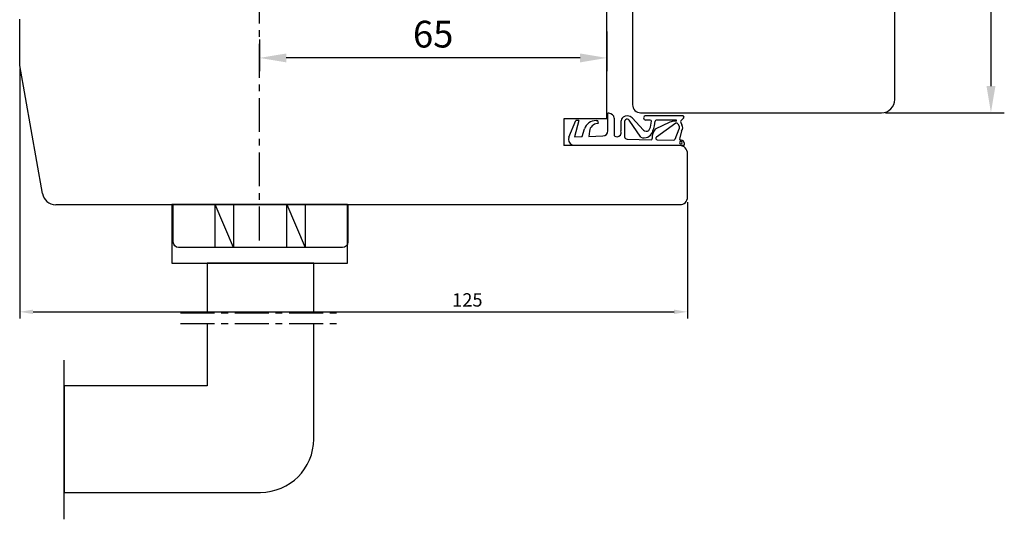
# Model space of a CAD drawing. Units: millimetres. Extents: x 321 to 3879, y 50 to 742.
# Drawn here: x 1390 to 1574, y 334 to 428 of the extents above; entities that cross this region are included whole.
import ezdxf

# ---------------------------------------------------------------- set-up
doc = ezdxf.new("R2010")
doc.units = ezdxf.units.MM
doc.linetypes.add('AXES', pattern=[50.8, 31.75, -6.35, 6.35, -6.35])
for name, color, linetype in [('cotes', 150, 'Continuous'), ('joints edpm', 6, 'Continuous'), ('poignee', 92, 'Continuous'), ('profiles bois', 7, 'Continuous')]:
    doc.layers.add(name, color=color, linetype=linetype)
doc.styles.get("Standard").update_dxf_attribs({"font": 'arial.ttf'})
doc.dimstyles.new('Annotatif', dxfattribs={"dimscale": 0, "dimtxt": 2.5, "dimasz": 2.5, "dimexe": 1.25, "dimexo": 0.625, "dimtad": 1, "dimdec": 0, "dimtxsty": 'Standard', "dimcen": 2.5, "dimadec": 0, "dimazin": 0, "dimtfac": 1, "dimtdec": 0, "dimtmove": 0, "dimatfit": 3, "dimfxl": 1, "dimarcsym": 0})

# ---------------------------------------------------------------- blocks, each defined once
blk = doc.blocks.new('*D13')
at = {"layer": 'cotes', "color": 0, "lineweight": -2}
for p, q in [((1389.87, 418.76), (1389.87, 372.02)), ((1514.87, 393.79), (1514.87, 372.02)), ((1392.37, 373.27), (1512.37, 373.27))]:
    blk.add_line(p, q, dxfattribs=at)
at = {"layer": 'cotes', "color": 0}
for points in [[(1392.37, 373.68), (1392.37, 372.85), (1389.87, 373.27)], [(1512.37, 373.68), (1512.37, 372.85), (1514.87, 373.27)]]:
    blk.add_solid(points, dxfattribs=at)
at = {"layer": 'Defpoints', "color": 0}
for p in [(1389.87, 419.39), (1514.87, 394.41), (1514.87, 373.27)]:
    blk.add_point(p, dxfattribs=at)
at = {"layer": 'cotes', "color": 0, "insert": (1473.68, 375.17), "char_height": 2.5, "attachment_point": 5}
blk.add_mtext('125', dxfattribs=at)
blk = doc.blocks.new('*D15')
at = {"layer": 'cotes', "color": 0, "lineweight": -2, "transparency": 16777216}
for p, q in [((1551.97, 475.69), (1574.2, 475.69)), ((1571.7, 470.69), (1571.7, 415.52)), ((1551.97, 410.52), (1574.2, 410.52))]:
    blk.add_line(p, q, dxfattribs=at)
at = {"layer": 'cotes', "color": 0, "transparency": 16777216}
for points in [[(1570.87, 470.69), (1572.54, 470.69), (1571.7, 475.69)], [(1570.87, 415.52), (1572.54, 415.52), (1571.7, 410.52)]]:
    blk.add_solid(points, dxfattribs=at)
at = {"layer": 'Defpoints', "color": 0, "transparency": 16777216}
for p in [(1550.72, 475.69), (1550.72, 410.52), (1571.7, 410.52)]:
    blk.add_point(p, dxfattribs=at)
at = {"layer": 'cotes', "color": 0, "transparency": 16777216, "insert": (1567.9, 443.11), "char_height": 5, "attachment_point": 5, "rotation": 90}
blk.add_mtext('65', dxfattribs=at)
blk = doc.blocks.new('*D38')
at = {"layer": 'cotes', "color": 0, "lineweight": -2, "transparency": 16777216}
for p, q in [((1434.78, 424.24), (1434.78, 418.28)), ((1499.78, 425.72), (1499.78, 418.28)), ((1494.78, 420.78), (1439.78, 420.78))]:
    blk.add_line(p, q, dxfattribs=at)
at = {"layer": 'cotes', "color": 0, "transparency": 16777216}
for points in [[(1439.78, 421.61), (1439.78, 419.94), (1434.78, 420.78)], [(1494.78, 421.61), (1494.78, 419.94), (1499.78, 420.78)]]:
    blk.add_solid(points, dxfattribs=at)
at = {"layer": 'Defpoints', "color": 0, "transparency": 16777216}
for p in [(1499.78, 426.97), (1434.78, 425.49), (1434.78, 420.78)]:
    blk.add_point(p, dxfattribs=at)
at = {"layer": 'cotes', "color": 0, "transparency": 16777216, "insert": (1467.28, 424.58), "char_height": 5, "attachment_point": 5}
blk.add_mtext('65', dxfattribs=at)

msp = doc.modelspace()

# ---------------------------------------------------------------- linework, layer by layer
at = {"layer": 'cotes', "linetype": 'AXES', "ltscale": 0.2}
msp.add_line((1434.78, 386.6), (1434.78, 464.37), dxfattribs=at)
at = {"layer": 'joints edpm'}
for points in [[(1499.98, 407.11), (1499.98, 407.11), (1499.98, 410.42), (1499.98, 410.42)], [(1500.17, 410.42), (1500.17, 410.42), (1499.98, 410.42), (1499.98, 410.42)], [(1501.16, 409.5), (1501.16, 410.01), (1500.72, 410.42), (1500.17, 410.42)], [(1501.16, 409.5), (1501.16, 409.5), (1501.16, 406.2), (1501.16, 406.2)], [(1504.51, 409.58), (1504.51, 409.58), (1506.66, 407.28), (1506.66, 407.28)], [(1513.94, 409.96), (1513.94, 409.96), (1507.11, 409.96), (1507.11, 409.96)], [(1514.17, 409.49), (1514.17, 409.49), (1513.67, 409), (1513.67, 409)], [(1492.68, 405.96), (1492.68, 405.96), (1493.97, 409.04), (1493.97, 409.04)], [(1494.53, 409.04), (1494.53, 409.04), (1493.75, 406.01), (1493.75, 406.01)], [(1494.53, 409.04), (1494.53, 409.04), (1493.97, 409.04), (1493.97, 409.04)], [(1495.18, 406.06), (1495.18, 406.06), (1495.62, 407.5), (1495.62, 407.5)], [(1497.8, 409.04), (1496.78, 409.04), (1495.89, 408.41), (1495.62, 407.5)], [(1498.03, 408.52), (1497.24, 408.41), (1496.63, 407.83), (1496.53, 407.09)], [(1497.8, 409.04), (1497.8, 409.04), (1498.1, 409.04), (1498.1, 409.04)], [(1498.25, 408.55), (1498.25, 408.55), (1498.03, 408.52), (1498.03, 408.52)], [(1498.25, 408.55), (1498.25, 408.55), (1498.1, 409.04), (1498.1, 409.04)], [(1502.44, 408.86), (1502.44, 408.86), (1502.44, 407.12), (1502.44, 407.12)], [(1503.13, 408.86), (1503.13, 408.86), (1503.13, 406.03), (1503.13, 406.03)], [(1506.14, 405.94), (1506.14, 405.94), (1503.99, 409.16), (1503.99, 409.16)], [(1507.93, 409.13), (1507.93, 409.13), (1507.11, 409.13), (1507.11, 409.13)], [(1507.8, 407.44), (1508.03, 407.92), (1508.14, 408.43), (1508.13, 408.95)], [(1508.13, 408.95), (1508.13, 409.05), (1508.04, 409.13), (1507.93, 409.13)], [(1508.81, 407.47), (1508.45, 406.96), (1508.26, 406.35), (1508.27, 405.73)], [(1508.43, 407.18), (1508.7, 407.73), (1508.83, 408.34), (1508.82, 408.95)], [(1511.6, 408.76), (1511.6, 408.76), (1508.81, 407.47), (1508.81, 407.47)], [(1512.75, 409.13), (1512.75, 409.13), (1509.01, 409.13), (1509.01, 409.13)], [(1512.7, 408.55), (1512.7, 408.55), (1509.12, 405.98), (1509.12, 405.98)], [(1512.47, 408.95), (1512.17, 408.95), (1511.87, 408.88), (1511.6, 408.76)], [(1512.75, 408.95), (1512.75, 408.95), (1512.47, 408.95), (1512.47, 408.95)], [(1513.29, 407.44), (1513.29, 407.44), (1512.54, 405.51), (1512.54, 405.51)], [(1513.1, 408.43), (1513.02, 408.57), (1512.85, 408.62), (1512.7, 408.55)], [(1513.1, 408.43), (1513.1, 408.43), (1513.33, 408.01), (1513.33, 408.01)], [(1513.29, 407.44), (1513.42, 407.61), (1513.43, 407.83), (1513.33, 408.01)], [(1513.67, 409), (1513.58, 408.92), (1513.56, 408.79), (1513.62, 408.69)], [(1513.62, 408.69), (1513.62, 408.69), (1513.86, 408.26), (1513.86, 408.26)], [(1513.78, 407.12), (1514.03, 407.46), (1514.06, 407.9), (1513.86, 408.26)], [(1493.75, 406.01), (1493.75, 406.01), (1495.18, 406.06), (1495.18, 406.06)], [(1496.53, 407.09), (1496.53, 407.09), (1496.4, 406.1), (1496.4, 406.1)], [(1496.4, 406.1), (1496.4, 406.1), (1499.03, 406.19), (1499.03, 406.19)], [(1499.03, 406.19), (1499.56, 406.21), (1499.98, 406.62), (1499.98, 407.11)], [(1503.13, 406.03), (1503.13, 405.78), (1503.34, 405.58), (1503.61, 405.57)], [(1503.61, 405.57), (1503.61, 405.57), (1508.07, 405.48), (1508.07, 405.48)], [(1508.27, 405.73), (1508.27, 405.73), (1508.27, 405.67), (1508.27, 405.67)], [(1513.78, 407.12), (1513.78, 407.12), (1513.47, 405.8), (1513.47, 405.8)], [(1493.78, 404.45), (1493.78, 404.45), (1514.25, 404.45), (1514.25, 404.45)], [(1509.24, 405.46), (1509.24, 405.46), (1512.29, 405.4), (1512.29, 405.4)], [(1512.29, 405.4), (1512.39, 405.39), (1512.48, 405.44), (1512.54, 405.51)], [(1513.71, 405.37), (1513.71, 405.37), (1513.76, 405.37), (1513.76, 405.37)], [(1514.25, 404.91), (1514.25, 405.16), (1514.03, 405.37), (1513.76, 405.37)], [(1514.25, 404.91), (1514.25, 404.91), (1514.25, 404.45), (1514.25, 404.45)]]:
    msp.add_open_spline(points, degree=3, dxfattribs=at)
for points, knots in [([(1504.51, 409.58), (1504.08, 410.04), (1503.34, 410.09), (1502.84, 409.69), (1502.59, 409.48), (1502.44, 409.18), (1502.44, 408.86)], [0, 0, 0, 0, 1, 1, 1, 2, 2, 2, 2]), ([(1503.99, 409.16), (1503.81, 409.35), (1503.5, 409.37), (1503.3, 409.2), (1503.19, 409.12), (1503.13, 408.99), (1503.13, 408.86)], [0, 0, 0, 0, 1, 1, 1, 2, 2, 2, 2]), ([(1507.11, 409.96), (1506.87, 409.96), (1506.67, 409.77), (1506.67, 409.55), (1506.67, 409.32), (1506.87, 409.13), (1507.11, 409.13)], [0, 0, 0, 0, 1, 1, 1, 2, 2, 2, 2]), ([(1514.17, 409.49), (1514.28, 409.6), (1514.28, 409.78), (1514.16, 409.88), (1514.1, 409.94), (1514.02, 409.96), (1513.94, 409.96)], [0, 0, 0, 0, 1, 1, 1, 2, 2, 2, 2]), ([(1506.66, 407.28), (1506.9, 407.01), (1507.34, 406.99), (1507.63, 407.22), (1507.7, 407.28), (1507.76, 407.36), (1507.8, 407.44)], [0, 0, 0, 0, 1, 1, 1, 2, 2, 2, 2]), ([(1509.01, 409.13), (1508.91, 409.13), (1508.82, 409.05), (1508.82, 408.95), (1508.82, 408.95), (1508.82, 408.95), (1508.82, 408.95)], [0, 0, 0, 0, 1, 1, 1, 2, 2, 2, 2]), ([(1512.75, 408.95), (1512.8, 408.95), (1512.84, 408.99), (1512.84, 409.04), (1512.84, 409.09), (1512.8, 409.13), (1512.75, 409.13)], [0, 0, 0, 0, 1, 1, 1, 2, 2, 2, 2]), ([(1492.68, 405.96), (1492.44, 405.4), (1492.73, 404.76), (1493.33, 404.53), (1493.47, 404.48), (1493.62, 404.45), (1493.78, 404.45)], [0, 0, 0, 0, 1, 1, 1, 2, 2, 2, 2]), ([(1501.16, 406.2), (1501.51, 405.93), (1502.03, 405.98), (1502.32, 406.31), (1502.52, 406.54), (1502.57, 406.85), (1502.44, 407.12)], [0, 0, 0, 0, 1, 1, 1, 2, 2, 2, 2]), ([(1506.14, 405.94), (1507.01, 405.62), (1508, 406.03), (1508.34, 406.84), (1508.38, 406.95), (1508.41, 407.06), (1508.43, 407.18)], [0, 0, 0, 0, 1, 1, 1, 2, 2, 2, 2]), ([(1508.07, 405.48), (1508.17, 405.48), (1508.26, 405.56), (1508.27, 405.66), (1508.27, 405.66), (1508.27, 405.67), (1508.27, 405.67)], [0, 0, 0, 0, 1, 1, 1, 2, 2, 2, 2]), ([(1509.12, 405.98), (1508.97, 405.91), (1508.91, 405.75), (1508.99, 405.61), (1509.03, 405.52), (1509.13, 405.46), (1509.24, 405.46)], [0, 0, 0, 0, 1, 1, 1, 2, 2, 2, 2]), ([(1513.47, 405.8), (1513.38, 405.68), (1513.41, 405.51), (1513.55, 405.42), (1513.6, 405.39), (1513.65, 405.37), (1513.71, 405.37)], [0, 0, 0, 0, 1, 1, 1, 2, 2, 2, 2]), ([(1513.41, 404.91), (1513.41, 405.04), (1513.52, 405.14), (1513.66, 405.14), (1513.79, 405.14), (1513.9, 405.04), (1513.9, 404.91), (1513.9, 404.78), (1513.79, 404.68), (1513.66, 404.68), (1513.52, 404.68), (1513.41, 404.78), (1513.41, 404.91)], [0, 0, 0, 0, 1, 1, 1, 2, 2, 2, 3, 3, 3, 4, 4, 4, 4])]:
    msp.add_open_spline(points, degree=3, knots=knots, dxfattribs=at)
at = {"layer": 'poignee', "linetype": 'AXES', "ltscale": 0.2}
for p, q in [((1419.99, 373.05), (1449.89, 373.05)), ((1419.99, 371.06), (1449.89, 371.06))]:
    msp.add_line(p, q, dxfattribs=at)
at = {"layer": 'poignee'}
msp.add_line((1398.19, 334.44), (1398.19, 364.23), dxfattribs=at)
for points in [[(1451.22, 393.32), (1451.22, 393.32), (1418.33, 393.32), (1418.33, 393.32)], [(1418.33, 393.32), (1418.33, 393.32), (1418.33, 382.35), (1418.33, 382.35)], [(1451.22, 382.35), (1451.22, 382.35), (1451.22, 393.32), (1451.22, 393.32)], [(1418.33, 382.35), (1418.33, 382.35), (1451.22, 382.35), (1451.22, 382.35)], [(1444.92, 382.35), (1444.92, 382.35), (1424.98, 382.35), (1424.98, 382.35)], [(1424.98, 382.35), (1424.98, 382.35), (1424.98, 373.05), (1424.98, 373.05)], [(1444.92, 373.05), (1444.92, 374.63), (1444.92, 382.35), (1444.92, 382.35)]]:
    msp.add_open_spline(points, degree=3, dxfattribs=at)
for points, knots in [([(1439.06, 393.32), (1439.06, 393.32), (1451.32, 393.32), (1451.32, 393.32), (1451.32, 393.32), (1451.32, 386.3), (1451.32, 386.3), (1451.32, 385.75), (1450.87, 385.3), (1450.32, 385.3), (1450.32, 385.3), (1419.61, 385.3), (1419.61, 385.3), (1419.06, 385.3), (1418.62, 385.75), (1418.62, 386.3), (1418.62, 386.3), (1418.62, 393.32), (1418.62, 393.32), (1418.62, 393.32), (1430.87, 393.32), (1430.87, 393.32)], [0, 0, 0, 0, 1, 1, 1, 2, 2, 2, 3, 3, 3, 4, 4, 4, 5, 5, 5, 6, 6, 6, 7, 7, 7, 7]), ([(1426.47, 385.3), (1426.47, 385.3), (1429.91, 385.3), (1429.91, 385.3), (1429.91, 385.3), (1429.91, 393.32), (1429.91, 393.32), (1429.91, 393.32), (1426.47, 393.32), (1426.47, 393.32), (1426.47, 393.32), (1426.47, 385.3), (1426.47, 385.3)], [0, 0, 0, 0, 1, 1, 1, 2, 2, 2, 3, 3, 3, 4, 4, 4, 4]), ([(1426.47, 385.3), (1426.47, 385.3), (1429.91, 385.3), (1429.91, 385.3), (1429.91, 385.3), (1429.91, 393.32), (1429.91, 393.32), (1429.91, 393.32), (1426.47, 393.32), (1426.47, 393.32), (1426.47, 393.32), (1429.91, 385.3), (1429.91, 385.3), (1429.91, 385.3), (1429.91, 393.32), (1429.91, 393.32), (1429.91, 393.32), (1426.47, 393.32), (1426.47, 393.32), (1426.47, 393.32), (1426.47, 385.3), (1426.47, 385.3), (1426.47, 385.3), (1426.47, 385.3), (1426.47, 385.3)], [0, 0, 0, 0, 1, 1, 1, 2, 2, 2, 3, 3, 3, 4, 4, 4, 5, 5, 5, 6, 6, 6, 7, 7, 7, 8, 8, 8, 8]), ([(1443.29, 393.32), (1443.29, 393.32), (1439.86, 393.32), (1439.86, 393.32), (1439.86, 393.32), (1439.86, 385.3), (1439.86, 385.3), (1439.86, 385.3), (1443.29, 385.3), (1443.29, 385.3), (1443.29, 385.3), (1443.29, 393.32), (1443.29, 393.32)], [0, 0, 0, 0, 1, 1, 1, 2, 2, 2, 3, 3, 3, 4, 4, 4, 4]), ([(1443.29, 393.32), (1443.29, 393.32), (1439.86, 393.32), (1439.86, 393.32), (1439.86, 393.32), (1439.86, 385.3), (1439.86, 385.3), (1439.86, 385.3), (1443.29, 385.3), (1443.29, 385.3), (1443.29, 385.3), (1439.86, 393.32), (1439.86, 393.32), (1439.86, 393.32), (1439.86, 385.3), (1439.86, 385.3), (1439.86, 385.3), (1443.29, 385.3), (1443.29, 385.3), (1443.29, 385.3), (1443.29, 393.32), (1443.29, 393.32), (1443.29, 393.32), (1443.29, 393.32), (1443.29, 393.32)], [0, 0, 0, 0, 1, 1, 1, 2, 2, 2, 3, 3, 3, 4, 4, 4, 5, 5, 5, 6, 6, 6, 7, 7, 7, 8, 8, 8, 8]), ([(1424.98, 371.12), (1424.98, 369.02), (1424.98, 359.42), (1424.98, 359.42), (1424.98, 359.42), (1398.19, 359.42), (1398.19, 359.42), (1398.19, 359.42), (1398.19, 339.48), (1398.19, 339.48), (1398.19, 339.48), (1434.95, 339.48), (1434.95, 339.48), (1440.46, 339.48), (1444.92, 343.94), (1444.92, 349.45), (1444.92, 349.45), (1444.92, 368.9), (1444.92, 371.06)], [4.109383, 4.109383, 4.109383, 4.109383, 5, 5, 5, 6, 6, 6, 7, 7, 7, 8, 8, 8, 9, 9, 9, 9.937501, 9.937501, 9.937501, 9.937501])]:
    msp.add_open_spline(points, degree=3, knots=knots, dxfattribs=at)
at = {"layer": 'profiles bois'}
for points, knots in [([(1551.71, 475.69), (1551.71, 475.69), (1518.05, 475.69), (1518.05, 475.69), (1518.05, 475.69), (1517.04, 474.69), (1517.04, 474.69), (1517.04, 474.69), (1516.04, 475.69), (1516.04, 475.69), (1516.04, 475.69), (1510.63, 475.69), (1510.63, 475.69), (1510.63, 475.69), (1509.63, 474.69), (1509.63, 474.69), (1509.63, 474.69), (1508.63, 475.69), (1508.63, 475.69), (1508.63, 475.69), (1494.1, 475.69), (1494.1, 475.69), (1493.27, 475.69), (1492.6, 475.02), (1492.6, 474.19), (1492.6, 474.19), (1492.6, 465.66), (1492.6, 465.66), (1492.6, 465.66), (1500.11, 465.66), (1500.11, 465.66), (1500.11, 465.66), (1500.11, 460.65), (1500.11, 460.65), (1500.11, 460.65), (1492.6, 460.65), (1492.6, 460.65), (1492.6, 460.65), (1492.6, 441.69), (1492.6, 441.69), (1492.6, 440.87), (1493.26, 440.2), (1494.09, 440.19), (1494.09, 440.19), (1502.63, 440.12), (1502.63, 440.12), (1503.73, 440.11), (1504.62, 439.21), (1504.62, 438.11), (1504.62, 438.11), (1504.62, 412.03), (1504.62, 412.03), (1504.62, 411.2), (1505.29, 410.52), (1506.12, 410.52), (1506.12, 410.52), (1551.21, 410.52), (1551.21, 410.52)], [0, 0, 0, 0, 1, 1, 1, 2, 2, 2, 3, 3, 3, 4, 4, 4, 5, 5, 5, 6, 6, 6, 7, 7, 7, 8, 8, 8, 9, 9, 9, 10, 10, 10, 11, 11, 11, 12, 12, 12, 13, 13, 13, 14, 14, 14, 15, 15, 15, 16, 16, 16, 17, 17, 17, 18, 18, 18, 19, 19, 19, 19]), ([(1551.21, 410.52), (1552.59, 410.52), (1553.72, 411.64), (1553.72, 413.03), (1553.72, 413.03), (1553.72, 473.69), (1553.72, 473.69), (1553.72, 473.69), (1551.71, 475.69), (1551.71, 475.69)], [0, 0, 0, 0, 1, 1, 1, 2, 2, 2, 3, 3, 3, 3]), ([(1499.78, 409.39), (1499.78, 409.39), (1499.78, 431.29), (1499.78, 431.29), (1499.78, 432.12), (1499.11, 432.8), (1498.27, 432.8), (1498.27, 432.8), (1479.62, 432.8), (1479.62, 432.8), (1479.62, 432.8), (1479.62, 437.82), (1479.62, 437.82), (1479.62, 437.82), (1487.69, 437.82), (1487.69, 437.82), (1487.69, 437.82), (1487.69, 459.17), (1487.69, 459.17)], [0, 0, 0, 0, 1, 1, 1, 2, 2, 2, 3, 3, 3, 4, 4, 4, 5, 5, 5, 6, 6, 6, 6]), ([(1396.64, 393.32), (1396.64, 393.32), (1513.49, 393.32), (1513.49, 393.32), (1514.27, 393.32), (1514.91, 393.95), (1514.91, 394.73), (1514.91, 394.73), (1514.91, 402.86), (1514.91, 402.86)], [0, 0, 0, 0, 1, 1, 1, 2, 2, 2, 3, 3, 3, 3])]:
    msp.add_open_spline(points, degree=3, knots=knots, dxfattribs=at)
for points in [[(1389.87, 427.69), (1389.87, 427.69), (1389.87, 428.01), (1389.87, 428.01)], [(1389.87, 419.39), (1389.87, 419.39), (1389.87, 427.69), (1389.87, 427.69)], [(1394.12, 395.38), (1394.12, 395.38), (1389.87, 419.39), (1389.87, 419.39)], [(1491.72, 409.39), (1491.72, 409.39), (1491.72, 404.37), (1491.72, 404.37)], [(1499.78, 409.39), (1499.78, 409.39), (1491.72, 409.39), (1491.72, 409.39)], [(1513.39, 404.37), (1513.39, 404.37), (1491.72, 404.37), (1491.72, 404.37)], [(1514.91, 402.86), (1514.91, 403.69), (1514.23, 404.37), (1513.39, 404.37)], [(1394.12, 395.38), (1394.33, 394.18), (1395.37, 393.31), (1396.59, 393.31)]]:
    msp.add_open_spline(points, degree=3, dxfattribs=at)

# ---------------------------------------------------------------- dimensions: what is measured, and where the dimension line sits
at = {"layer": 'cotes'}
dim = msp.add_linear_dim(base=(1571.7, 410.52), p1=(1550.72, 475.69), p2=(1550.72, 410.52), angle=90, dimstyle='Annotatif', dxfattribs=at)
dim.commit()
dim.dimension.update_dxf_attribs({"geometry": '*D15', "text_midpoint": (1567.9, 443.11)})
dim = msp.add_linear_dim(base=(1434.78, 420.78), p1=(1499.78, 426.97), p2=(1434.78, 425.49), dimstyle='Annotatif', dxfattribs=at)
dim.commit()
dim.dimension.update_dxf_attribs({"geometry": '*D38', "text_midpoint": (1467.28, 424.58)})
dim = msp.add_linear_dim(base=(1514.87, 373.27), p1=(1389.87, 419.39), p2=(1514.87, 394.41), dimstyle='Annotatif', dxfattribs=at)
dim.commit()
dim.dimension.update_dxf_attribs({"geometry": '*D13', "text_midpoint": (1473.68, 373.27), "dimtype": 160})

doc.saveas('drawing.dxf')
